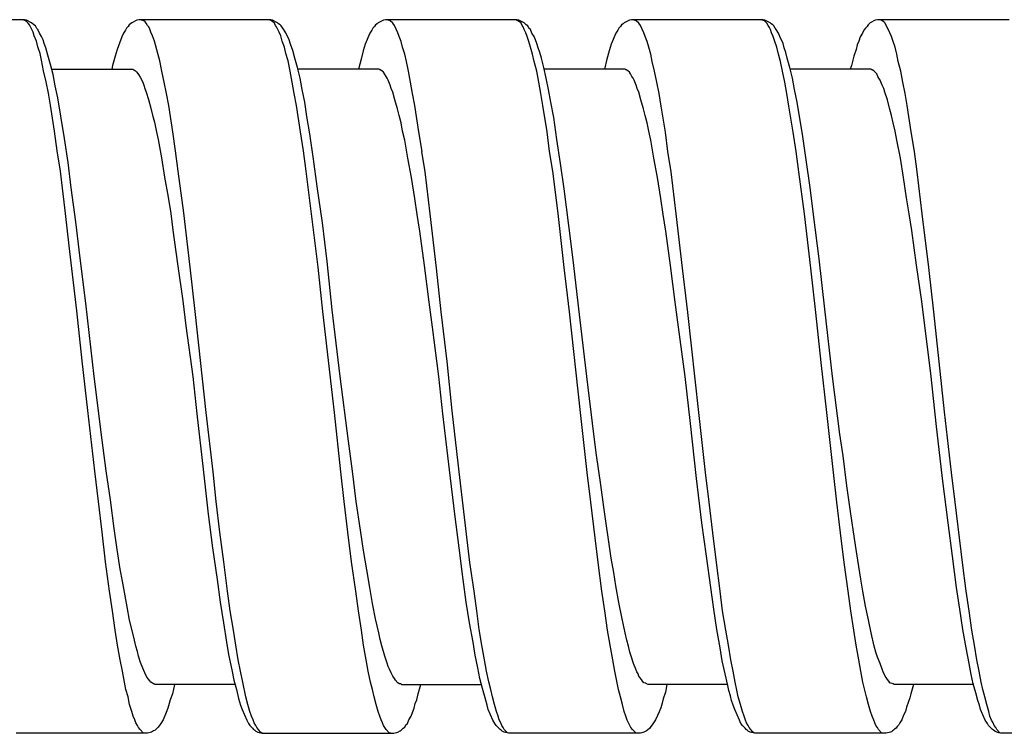
# Model space of a CAD drawing. Units: millimetres. Extents: x -424 to 509, y -164 to 938.
# Drawn here: x -59 to -39, y -40 to -26 of the extents above; entities that cross this region are included whole.
import ezdxf

# ---------------------------------------------------------------- set-up
doc = ezdxf.new("R2010")
doc.units = ezdxf.units.MM
doc.header["$LTSCALE"] = 6.666667

# ---------------------------------------------------------------- blocks, each defined once
blk = doc.blocks.new('1984.CT64.ACT.MT_P')
for p, q in [((-59.187, -25.568), (-61.864, -25.568)), ((-59.197, -25.579), (-59.218, -25.568)), ((-59.166, -25.589), (-59.197, -25.579)), ((-59.144, -25.579), (-59.187, -25.568)), ((-59.134, -25.611), (-59.166, -25.589)), ((-59.039, -25.632), (-59.144, -25.579)), ((-56.901, -25.579), (-57.006, -25.632)), ((-56.858, -25.568), (-56.901, -25.579)), ((-54.18, -25.568), (-56.858, -25.568)), ((-56.763, -25.589), (-56.826, -25.568)), ((-56.731, -25.611), (-56.763, -25.589)), ((-54.191, -25.579), (-54.223, -25.568)), ((-54.17, -25.589), (-54.191, -25.579)), ((-54.149, -25.579), (-54.18, -25.568)), ((-54.138, -25.611), (-54.17, -25.589)), ((-54.043, -25.632), (-54.149, -25.579)), ((-51.894, -25.579), (-52, -25.632)), ((-51.852, -25.568), (-51.894, -25.579)), ((-49.184, -25.568), (-51.852, -25.568)), ((-51.757, -25.589), (-51.82, -25.568)), ((-51.704, -25.642), (-51.757, -25.589)), ((-49.194, -25.579), (-49.215, -25.568)), ((-49.162, -25.589), (-49.194, -25.579)), ((-49.141, -25.579), (-49.184, -25.568)), ((-49.131, -25.611), (-49.162, -25.589)), ((-49.035, -25.632), (-49.141, -25.579)), ((-46.897, -25.579), (-47.003, -25.632)), ((-46.855, -25.568), (-46.897, -25.579)), ((-44.177, -25.568), (-46.855, -25.568)), ((-46.76, -25.589), (-46.823, -25.568)), ((-46.707, -25.642), (-46.76, -25.589)), ((-44.156, -25.589), (-44.22, -25.568)), ((-44.146, -25.579), (-44.177, -25.568)), ((-44.103, -25.642), (-44.156, -25.589)), ((-44.04, -25.632), (-44.146, -25.579)), ((-41.902, -25.579), (-42.008, -25.632)), ((-41.859, -25.568), (-41.902, -25.579)), ((-39.182, -25.568), (-41.859, -25.568)), ((-41.785, -25.579), (-41.817, -25.568)), ((-41.764, -25.589), (-41.785, -25.579)), ((-41.732, -25.611), (-41.764, -25.589)), ((-59.113, -25.642), (-59.134, -25.611)), ((-59.081, -25.674), (-59.113, -25.642)), ((-59.007, -25.822), (-59.081, -25.674)), ((-58.996, -25.674), (-59.039, -25.632)), ((-58.964, -25.695), (-58.996, -25.674)), ((-58.933, -25.748), (-58.964, -25.695)), ((-58.912, -25.769), (-58.933, -25.748)), ((-58.88, -25.843), (-58.912, -25.769)), ((-57.133, -25.78), (-57.176, -25.843)), ((-57.112, -25.738), (-57.133, -25.78)), ((-57.08, -25.706), (-57.112, -25.738)), ((-57.059, -25.674), (-57.08, -25.706)), ((-57.028, -25.653), (-57.059, -25.674)), ((-57.006, -25.632), (-57.028, -25.653)), ((-56.71, -25.642), (-56.731, -25.611)), ((-56.689, -25.685), (-56.71, -25.642)), ((-56.657, -25.716), (-56.689, -25.685)), ((-56.636, -25.759), (-56.657, -25.716)), ((-56.615, -25.822), (-56.636, -25.759)), ((-54.106, -25.642), (-54.138, -25.611)), ((-54.085, -25.685), (-54.106, -25.642)), ((-54.064, -25.716), (-54.085, -25.685)), ((-54.011, -25.822), (-54.064, -25.716)), ((-54.022, -25.653), (-54.043, -25.632)), ((-53.99, -25.674), (-54.022, -25.653)), ((-53.969, -25.695), (-53.99, -25.674)), ((-53.937, -25.738), (-53.969, -25.695)), ((-53.873, -25.833), (-53.937, -25.738)), ((-52.127, -25.78), (-52.169, -25.843)), ((-52.106, -25.738), (-52.127, -25.78)), ((-52.074, -25.706), (-52.106, -25.738)), ((-52.053, -25.674), (-52.074, -25.706)), ((-52.021, -25.653), (-52.053, -25.674)), ((-52, -25.632), (-52.021, -25.653)), ((-51.672, -25.685), (-51.704, -25.642)), ((-51.598, -25.833), (-51.672, -25.685)), ((-49.099, -25.642), (-49.131, -25.611)), ((-49.078, -25.685), (-49.099, -25.642)), ((-49.057, -25.716), (-49.078, -25.685)), ((-49.035, -25.769), (-49.057, -25.716)), ((-48.993, -25.674), (-49.035, -25.632)), ((-49.004, -25.833), (-49.035, -25.769)), ((-48.961, -25.695), (-48.993, -25.674)), ((-48.94, -25.738), (-48.961, -25.695)), ((-48.908, -25.769), (-48.94, -25.738)), ((-48.877, -25.843), (-48.908, -25.769)), ((-47.13, -25.78), (-47.173, -25.843)), ((-47.109, -25.738), (-47.13, -25.78)), ((-47.077, -25.706), (-47.109, -25.738)), ((-47.056, -25.674), (-47.077, -25.706)), ((-47.024, -25.653), (-47.056, -25.674)), ((-47.003, -25.632), (-47.024, -25.653)), ((-46.675, -25.685), (-46.707, -25.642)), ((-46.601, -25.833), (-46.675, -25.685)), ((-44.082, -25.685), (-44.103, -25.642)), ((-44.05, -25.727), (-44.082, -25.685)), ((-44.029, -25.769), (-44.05, -25.727)), ((-44.019, -25.653), (-44.04, -25.632)), ((-44.008, -25.833), (-44.029, -25.769)), ((-43.987, -25.674), (-44.019, -25.653)), ((-43.966, -25.695), (-43.987, -25.674)), ((-43.934, -25.738), (-43.966, -25.695)), ((-43.913, -25.769), (-43.934, -25.738)), ((-43.87, -25.843), (-43.913, -25.769)), ((-42.135, -25.78), (-42.166, -25.843)), ((-42.103, -25.738), (-42.135, -25.78)), ((-42.071, -25.706), (-42.103, -25.738)), ((-42.05, -25.674), (-42.071, -25.706)), ((-42.008, -25.632), (-42.05, -25.674)), ((-41.701, -25.642), (-41.732, -25.611)), ((-41.605, -25.833), (-41.701, -25.642)), ((-58.986, -25.896), (-59.007, -25.822)), ((-58.943, -26.002), (-58.986, -25.896)), ((-58.837, -25.907), (-58.88, -25.843)), ((-58.806, -25.981), (-58.837, -25.907)), ((-58.785, -26.055), (-58.806, -25.981)), ((-57.207, -25.918), (-57.303, -26.172)), ((-57.176, -25.843), (-57.207, -25.918)), ((-56.583, -25.896), (-56.615, -25.822)), ((-56.541, -26.002), (-56.583, -25.896)), ((-53.979, -25.896), (-54.011, -25.822)), ((-53.948, -26.002), (-53.979, -25.896)), ((-53.81, -25.981), (-53.873, -25.833)), ((-53.778, -26.066), (-53.81, -25.981)), ((-52.169, -25.843), (-52.265, -26.066)), ((-51.577, -25.907), (-51.598, -25.833)), ((-51.534, -26.013), (-51.577, -25.907)), ((-48.972, -25.907), (-49.004, -25.833)), ((-48.94, -26.013), (-48.972, -25.907)), ((-48.834, -25.907), (-48.877, -25.843)), ((-48.803, -25.981), (-48.834, -25.907)), ((-48.781, -26.055), (-48.803, -25.981)), ((-47.173, -25.843), (-47.268, -26.066)), ((-46.58, -25.907), (-46.601, -25.833)), ((-46.538, -26.013), (-46.58, -25.907)), ((-43.976, -25.907), (-44.008, -25.833)), ((-43.945, -26.013), (-43.976, -25.907)), ((-43.839, -25.907), (-43.87, -25.843)), ((-43.775, -26.055), (-43.839, -25.907)), ((-42.209, -25.918), (-42.24, -26.002)), ((-42.166, -25.843), (-42.209, -25.918)), ((-41.574, -25.907), (-41.605, -25.833)), ((-41.542, -26.013), (-41.574, -25.907)), ((-58.912, -26.119), (-58.943, -26.002)), ((-58.869, -26.256), (-58.912, -26.119)), ((-58.753, -26.14), (-58.785, -26.055)), ((-58.71, -26.288), (-58.753, -26.14)), ((-57.303, -26.172), (-57.345, -26.309)), ((-56.477, -26.256), (-56.541, -26.002)), ((-53.905, -26.129), (-53.948, -26.002)), ((-53.873, -26.256), (-53.905, -26.129)), ((-53.736, -26.193), (-53.778, -26.066)), ((-53.694, -26.351), (-53.736, -26.193)), ((-52.265, -26.066), (-52.307, -26.203)), ((-51.503, -26.129), (-51.534, -26.013)), ((-51.46, -26.267), (-51.503, -26.129)), ((-48.908, -26.129), (-48.94, -26.013)), ((-48.866, -26.267), (-48.908, -26.129)), ((-48.75, -26.14), (-48.781, -26.055)), ((-48.718, -26.235), (-48.75, -26.14)), ((-47.268, -26.066), (-47.31, -26.203)), ((-46.506, -26.129), (-46.538, -26.013)), ((-46.464, -26.267), (-46.506, -26.129)), ((-43.902, -26.129), (-43.945, -26.013)), ((-43.87, -26.267), (-43.902, -26.129)), ((-43.754, -26.14), (-43.775, -26.055)), ((-43.722, -26.235), (-43.754, -26.14)), ((-42.293, -26.172), (-42.336, -26.309)), ((-42.272, -26.076), (-42.293, -26.172)), ((-42.24, -26.002), (-42.272, -26.076)), ((-41.5, -26.129), (-41.542, -26.013)), ((-41.468, -26.267), (-41.5, -26.129)), ((-58.837, -26.394), (-58.869, -26.256)), ((-58.795, -26.606), (-58.837, -26.394)), ((-58.657, -26.479), (-58.71, -26.288)), ((-57.345, -26.309), (-57.398, -26.5)), ((-56.435, -26.404), (-56.477, -26.256)), ((-53.831, -26.404), (-53.873, -26.256)), ((-53.641, -26.542), (-53.694, -26.351)), ((-52.349, -26.373), (-52.402, -26.574)), ((-52.307, -26.203), (-52.349, -26.373)), ((-51.428, -26.415), (-51.46, -26.267)), ((-48.834, -26.415), (-48.866, -26.267)), ((-48.686, -26.351), (-48.718, -26.235)), ((-48.633, -26.542), (-48.686, -26.351)), ((-47.353, -26.373), (-47.406, -26.574)), ((-47.31, -26.203), (-47.353, -26.373)), ((-46.432, -26.415), (-46.464, -26.267)), ((-43.828, -26.415), (-43.87, -26.267)), ((-43.69, -26.351), (-43.722, -26.235)), ((-43.638, -26.542), (-43.69, -26.351)), ((-42.336, -26.309), (-42.389, -26.5)), ((-41.436, -26.415), (-41.468, -26.267)), ((-58.605, -26.68), (-58.657, -26.479)), ((-58.636, -26.574), (-56.985, -26.574)), ((-57.398, -26.5), (-57.409, -26.574)), ((-56.985, -26.574), (-56.964, -26.584)), ((-56.964, -26.584), (-56.953, -26.595)), ((-56.953, -26.595), (-56.932, -26.606)), ((-56.393, -26.616), (-56.435, -26.404)), ((-53.789, -26.616), (-53.831, -26.404)), ((-53.588, -26.754), (-53.641, -26.542)), ((-51.99, -26.574), (-53.63, -26.574)), ((-51.968, -26.584), (-51.99, -26.574)), ((-51.958, -26.584), (-51.968, -26.584)), ((-51.926, -26.606), (-51.958, -26.584)), ((-51.385, -26.616), (-51.427, -26.415)), ((-48.781, -26.616), (-48.834, -26.415)), ((-48.591, -26.754), (-48.633, -26.542)), ((-46.993, -26.574), (-48.633, -26.574)), ((-46.972, -26.584), (-46.993, -26.574)), ((-46.961, -26.584), (-46.972, -26.584)), ((-46.929, -26.606), (-46.961, -26.584)), ((-46.389, -26.616), (-46.432, -26.415)), ((-43.786, -26.616), (-43.828, -26.415)), ((-43.585, -26.754), (-43.638, -26.542)), ((-41.986, -26.574), (-43.627, -26.574)), ((-42.389, -26.5), (-42.41, -26.574)), ((-41.976, -26.584), (-41.986, -26.574)), ((-41.965, -26.584), (-41.976, -26.584)), ((-41.934, -26.606), (-41.965, -26.584)), ((-41.383, -26.616), (-41.436, -26.415)), ((-58.742, -26.828), (-58.795, -26.606)), ((-58.562, -26.912), (-58.605, -26.68)), ((-56.932, -26.606), (-56.901, -26.637)), ((-56.901, -26.637), (-56.869, -26.68)), ((-56.869, -26.68), (-56.837, -26.733)), ((-56.837, -26.733), (-56.784, -26.838)), ((-56.35, -26.838), (-56.393, -26.616)), ((-53.746, -26.838), (-53.789, -26.616)), ((-53.545, -26.987), (-53.588, -26.754)), ((-51.894, -26.637), (-51.926, -26.606)), ((-51.873, -26.669), (-51.894, -26.637)), ((-51.841, -26.722), (-51.873, -26.669)), ((-51.82, -26.754), (-51.841, -26.722)), ((-51.799, -26.796), (-51.82, -26.754)), ((-51.757, -26.902), (-51.799, -26.796)), ((-51.343, -26.838), (-51.385, -26.616)), ((-48.739, -26.838), (-48.781, -26.616)), ((-48.538, -26.987), (-48.591, -26.754)), ((-46.897, -26.637), (-46.929, -26.606)), ((-46.876, -26.669), (-46.897, -26.637)), ((-46.845, -26.722), (-46.876, -26.669)), ((-46.823, -26.754), (-46.845, -26.722)), ((-46.802, -26.796), (-46.823, -26.754)), ((-46.76, -26.902), (-46.802, -26.796)), ((-46.337, -26.838), (-46.389, -26.616)), ((-43.743, -26.838), (-43.786, -26.616)), ((-43.542, -26.987), (-43.585, -26.754)), ((-41.87, -26.669), (-41.934, -26.606)), ((-41.849, -26.722), (-41.87, -26.669)), ((-41.828, -26.754), (-41.849, -26.722)), ((-41.807, -26.796), (-41.828, -26.754)), ((-41.764, -26.902), (-41.807, -26.796)), ((-41.341, -26.838), (-41.383, -26.616)), ((-58.7, -27.061), (-58.742, -26.828)), ((-58.509, -27.156), (-58.562, -26.912)), ((-56.784, -26.838), (-56.763, -26.902)), ((-56.763, -26.902), (-56.742, -26.965)), ((-56.742, -26.965), (-56.71, -27.039)), ((-56.297, -27.071), (-56.35, -26.838)), ((-53.704, -27.071), (-53.746, -26.838)), ((-53.492, -27.241), (-53.545, -26.987)), ((-51.736, -26.965), (-51.757, -26.902)), ((-51.704, -27.039), (-51.736, -26.965)), ((-51.3, -27.071), (-51.343, -26.838)), ((-48.697, -27.071), (-48.739, -26.838)), ((-48.496, -27.241), (-48.538, -26.987)), ((-46.739, -26.965), (-46.76, -26.902)), ((-46.707, -27.039), (-46.739, -26.965)), ((-46.294, -27.071), (-46.337, -26.838)), ((-43.701, -27.071), (-43.743, -26.838)), ((-43.489, -27.241), (-43.542, -26.987)), ((-41.732, -26.965), (-41.764, -26.902)), ((-41.711, -27.039), (-41.732, -26.965)), ((-41.298, -27.071), (-41.341, -26.838)), ((-58.657, -27.304), (-58.7, -27.061)), ((-58.446, -27.526), (-58.509, -27.156)), ((-56.71, -27.039), (-56.668, -27.188)), ((-56.668, -27.188), (-56.615, -27.368)), ((-56.255, -27.315), (-56.297, -27.071)), ((-53.662, -27.315), (-53.704, -27.071)), ((-51.661, -27.198), (-51.704, -27.039)), ((-51.608, -27.378), (-51.661, -27.198)), ((-51.258, -27.315), (-51.3, -27.071)), ((-48.654, -27.315), (-48.697, -27.071)), ((-46.665, -27.198), (-46.707, -27.039)), ((-46.612, -27.378), (-46.665, -27.198)), ((-46.252, -27.325), (-46.294, -27.071)), ((-43.659, -27.325), (-43.701, -27.071)), ((-41.658, -27.198), (-41.711, -27.039)), ((-41.616, -27.368), (-41.658, -27.198)), ((-41.256, -27.315), (-41.298, -27.071)), ((-58.573, -27.833), (-58.657, -27.304)), ((-56.615, -27.368), (-56.583, -27.505)), ((-56.17, -27.844), (-56.255, -27.315)), ((-53.577, -27.844), (-53.662, -27.315)), ((-53.45, -27.537), (-53.492, -27.241)), ((-51.577, -27.516), (-51.608, -27.378)), ((-51.173, -27.844), (-51.258, -27.315)), ((-48.57, -27.844), (-48.654, -27.315)), ((-48.432, -27.558), (-48.496, -27.241)), ((-46.58, -27.516), (-46.612, -27.378)), ((-46.167, -27.854), (-46.252, -27.325)), ((-43.574, -27.854), (-43.659, -27.325)), ((-43.436, -27.579), (-43.489, -27.241)), ((-41.574, -27.516), (-41.616, -27.368)), ((-41.171, -27.844), (-41.256, -27.315)), ((-58.372, -27.981), (-58.446, -27.526)), ((-56.583, -27.505), (-56.541, -27.653)), ((-53.387, -27.886), (-53.45, -27.537)), ((-51.534, -27.664), (-51.577, -27.516)), ((-48.369, -28.003), (-48.432, -27.558)), ((-46.538, -27.664), (-46.58, -27.516)), ((-43.384, -27.897), (-43.436, -27.579)), ((-41.542, -27.664), (-41.574, -27.516)), ((-56.541, -27.653), (-56.509, -27.823)), ((-51.503, -27.833), (-51.534, -27.664)), ((-46.506, -27.833), (-46.538, -27.664)), ((-41.5, -27.833), (-41.542, -27.664)), ((-58.52, -28.235), (-58.573, -27.833)), ((-58.298, -28.468), (-58.372, -27.981)), ((-56.509, -27.823), (-56.467, -28.003)), ((-56.117, -28.235), (-56.17, -27.844)), ((-53.514, -28.235), (-53.577, -27.844)), ((-53.313, -28.405), (-53.387, -27.886)), ((-51.46, -28.013), (-51.503, -27.833)), ((-51.11, -28.246), (-51.173, -27.844)), ((-48.517, -28.246), (-48.57, -27.844)), ((-46.464, -28.013), (-46.506, -27.833)), ((-46.114, -28.246), (-46.167, -27.854)), ((-43.511, -28.246), (-43.574, -27.854)), ((-43.309, -28.415), (-43.384, -27.897)), ((-41.468, -28.013), (-41.5, -27.833)), ((-41.108, -28.246), (-41.171, -27.844)), ((-56.467, -28.003), (-56.403, -28.373)), ((-51.397, -28.384), (-51.46, -28.013)), ((-48.295, -28.489), (-48.369, -28.003)), ((-46.4, -28.384), (-46.464, -28.013)), ((-41.394, -28.384), (-41.468, -28.013)), ((-58.456, -28.648), (-58.52, -28.235)), ((-56.403, -28.373), (-56.34, -28.765)), ((-56.064, -28.648), (-56.117, -28.235)), ((-53.461, -28.648), (-53.514, -28.235)), ((-51.323, -28.775), (-51.397, -28.384)), ((-51.048, -28.659), (-51.111, -28.246)), ((-48.453, -28.648), (-48.517, -28.246)), ((-46.326, -28.775), (-46.4, -28.384)), ((-46.051, -28.659), (-46.114, -28.246)), ((-43.458, -28.659), (-43.511, -28.246)), ((-41.33, -28.775), (-41.394, -28.384)), ((-41.055, -28.659), (-41.108, -28.246)), ((-58.234, -28.987), (-58.298, -28.468)), ((-53.238, -28.955), (-53.313, -28.405)), ((-48.22, -29.008), (-48.295, -28.489)), ((-43.225, -28.976), (-43.309, -28.415)), ((-58.351, -29.506), (-58.456, -28.648)), ((-56.34, -28.765), (-56.265, -29.177)), ((-55.948, -29.495), (-56.064, -28.648)), ((-53.217, -30.596), (-53.461, -28.648)), ((-51.259, -29.199), (-51.323, -28.775)), ((-50.942, -29.516), (-51.048, -28.659)), ((-48.347, -29.506), (-48.453, -28.648)), ((-46.262, -29.199), (-46.326, -28.775)), ((-45.945, -29.516), (-46.051, -28.659)), ((-43.341, -29.516), (-43.458, -28.659)), ((-41.267, -29.188), (-41.33, -28.775)), ((-40.949, -29.516), (-41.055, -28.659)), ((-58.139, -29.675), (-58.234, -28.987)), ((-53.133, -29.696), (-53.238, -28.955)), ((-43.151, -29.58), (-43.225, -28.976)), ((-56.265, -29.177), (-56.213, -29.506)), ((-51.206, -29.527), (-51.259, -29.199)), ((-48.125, -29.749), (-48.22, -29.008)), ((-46.21, -29.527), (-46.262, -29.199)), ((-41.214, -29.516), (-41.267, -29.188)), ((-58.276, -30.162), (-58.351, -29.506)), ((-56.213, -29.506), (-56.17, -29.844)), ((-55.821, -30.596), (-55.948, -29.495)), ((-51.153, -29.865), (-51.206, -29.527)), ((-50.814, -30.617), (-50.942, -29.516)), ((-48.22, -30.606), (-48.347, -29.506)), ((-46.157, -29.865), (-46.21, -29.527)), ((-45.818, -30.617), (-45.945, -29.516)), ((-43.214, -30.617), (-43.341, -29.516)), ((-43.045, -30.426), (-43.151, -29.58)), ((-41.161, -29.855), (-41.214, -29.516)), ((-40.812, -30.606), (-40.949, -29.516)), ((-58.054, -30.416), (-58.139, -29.675)), ((-53.037, -30.479), (-53.133, -29.696)), ((-48.041, -30.448), (-48.125, -29.749)), ((-56.17, -29.844), (-56.075, -30.532)), ((-51.058, -30.564), (-51.153, -29.865)), ((-46.061, -30.564), (-46.157, -29.865)), ((-41.066, -30.553), (-41.161, -29.855)), ((-58.118, -31.485), (-58.276, -30.162)), ((-57.938, -31.326), (-58.054, -30.416)), ((-56.075, -30.532), (-55.969, -31.284)), ((-55.715, -31.495), (-55.821, -30.596)), ((-53.122, -31.495), (-53.217, -30.596)), ((-52.932, -31.464), (-53.037, -30.479)), ((-50.963, -31.305), (-51.058, -30.564)), ((-47.924, -31.442), (-48.041, -30.448)), ((-45.966, -31.305), (-46.061, -30.564)), ((-42.928, -31.453), (-43.045, -30.426)), ((-40.96, -31.294), (-41.066, -30.553)), ((-50.718, -31.506), (-50.814, -30.617)), ((-48.115, -31.506), (-48.22, -30.606)), ((-45.712, -31.517), (-45.818, -30.617)), ((-43.108, -31.517), (-43.214, -30.617)), ((-40.716, -31.506), (-40.812, -30.606)), ((-57.768, -32.818), (-57.938, -31.326)), ((-55.969, -31.284), (-55.906, -31.792)), ((-50.899, -31.813), (-50.963, -31.305)), ((-45.903, -31.813), (-45.966, -31.305)), ((-40.769, -32.818), (-40.96, -31.294)), ((-58.012, -32.501), (-58.118, -31.485)), ((-55.493, -33.549), (-55.715, -31.495)), ((-52.889, -33.549), (-53.122, -31.495)), ((-52.773, -32.818), (-52.932, -31.464)), ((-50.602, -32.511), (-50.718, -31.506)), ((-47.892, -33.549), (-48.115, -31.506)), ((-47.765, -32.818), (-47.924, -31.442)), ((-45.49, -33.549), (-45.712, -31.517)), ((-43.003, -32.533), (-43.108, -31.517)), ((-42.77, -32.818), (-42.928, -31.453)), ((-40.494, -33.538), (-40.716, -31.506)), ((-55.906, -31.792), (-55.768, -32.818)), ((-50.771, -32.818), (-50.899, -31.813)), ((-45.765, -32.818), (-45.903, -31.813)), ((-57.895, -33.506), (-58.012, -32.501)), ((-50.496, -33.517), (-50.602, -32.511)), ((-42.886, -33.549), (-43.003, -32.533)), ((-57.61, -34.11), (-57.768, -32.818)), ((-55.768, -32.818), (-55.683, -33.58)), ((-52.603, -34.131), (-52.773, -32.818)), ((-50.687, -33.58), (-50.771, -32.818)), ((-47.617, -33.993), (-47.765, -32.818)), ((-45.659, -33.771), (-45.765, -32.818)), ((-42.621, -33.993), (-42.77, -32.818)), ((-40.663, -33.771), (-40.769, -32.818)), ((-57.758, -34.745), (-57.895, -33.506)), ((-55.683, -33.58), (-55.556, -34.702)), ((-55.355, -34.755), (-55.493, -33.549)), ((-52.762, -34.755), (-52.889, -33.549)), ((-50.549, -34.713), (-50.687, -33.58)), ((-50.358, -34.755), (-50.496, -33.517)), ((-47.755, -34.766), (-47.892, -33.549)), ((-45.352, -34.766), (-45.49, -33.549)), ((-42.749, -34.766), (-42.886, -33.549)), ((-40.357, -34.766), (-40.494, -33.538)), ((-45.532, -34.893), (-45.659, -33.771)), ((-40.536, -34.893), (-40.663, -33.771)), ((-47.564, -34.417), (-47.617, -33.993)), ((-42.558, -34.427), (-42.621, -33.993)), ((-57.525, -34.734), (-57.61, -34.11)), ((-52.519, -34.745), (-52.603, -34.131)), ((-47.48, -35.02), (-47.564, -34.417)), ((-42.484, -35.041), (-42.558, -34.427)), ((-57.684, -35.359), (-57.758, -34.745)), ((-57.44, -35.327), (-57.525, -34.734)), ((-55.556, -34.702), (-55.451, -35.613)), ((-55.292, -35.359), (-55.355, -34.755)), ((-52.688, -35.359), (-52.762, -34.755)), ((-52.445, -35.359), (-52.519, -34.745)), ((-50.443, -35.613), (-50.549, -34.713)), ((-50.136, -36.597), (-50.358, -34.755)), ((-47.681, -35.369), (-47.755, -34.766)), ((-45.278, -35.369), (-45.352, -34.766)), ((-42.685, -35.369), (-42.749, -34.766)), ((-40.282, -35.369), (-40.357, -34.766)), ((-45.426, -35.792), (-45.532, -34.893)), ((-40.42, -35.792), (-40.536, -34.893)), ((-47.416, -35.475), (-47.48, -35.02)), ((-42.41, -35.517), (-42.484, -35.041)), ((-57.61, -35.983), (-57.684, -35.359)), ((-57.366, -35.909), (-57.44, -35.327)), ((-55.218, -35.983), (-55.292, -35.359)), ((-52.614, -35.983), (-52.688, -35.359)), ((-52.36, -35.941), (-52.445, -35.359)), ((-47.533, -36.597), (-47.681, -35.369)), ((-45.204, -35.994), (-45.278, -35.369)), ((-42.611, -35.994), (-42.685, -35.369)), ((-40.134, -36.597), (-40.282, -35.369)), ((-47.268, -36.512), (-47.416, -35.475)), ((-42.346, -35.972), (-42.41, -35.517)), ((-55.451, -35.613), (-55.366, -36.301)), ((-50.358, -36.301), (-50.443, -35.613)), ((-45.331, -36.47), (-45.426, -35.792)), ((-40.335, -36.47), (-40.42, -35.792)), ((-57.536, -36.586), (-57.61, -35.983)), ((-57.303, -36.332), (-57.366, -35.909)), ((-55.133, -36.586), (-55.218, -35.983)), ((-52.54, -36.586), (-52.614, -35.983)), ((-52.296, -36.353), (-52.36, -35.941)), ((-45.13, -36.597), (-45.204, -35.994)), ((-42.537, -36.597), (-42.611, -35.994)), ((-42.293, -36.332), (-42.346, -35.972)), ((-57.239, -36.734), (-57.303, -36.332)), ((-55.366, -36.301), (-55.271, -36.946)), ((-52.233, -36.745), (-52.296, -36.353)), ((-50.274, -36.946), (-50.358, -36.301)), ((-42.24, -36.682), (-42.293, -36.332)), ((-57.461, -37.179), (-57.536, -36.586)), ((-55.059, -37.179), (-55.133, -36.586)), ((-52.455, -37.179), (-52.54, -36.586)), ((-50.052, -37.179), (-50.136, -36.597)), ((-47.458, -37.179), (-47.533, -36.597)), ((-47.215, -36.798), (-47.268, -36.512)), ((-45.246, -37.105), (-45.331, -36.47)), ((-45.056, -37.179), (-45.13, -36.597)), ((-42.452, -37.179), (-42.537, -36.597)), ((-40.251, -37.105), (-40.335, -36.47)), ((-40.06, -37.179), (-40.134, -36.597)), ((-57.197, -36.978), (-57.239, -36.734)), ((-52.169, -37.105), (-52.233, -36.745)), ((-47.173, -37.073), (-47.215, -36.798)), ((-42.198, -36.936), (-42.24, -36.682)), ((-57.155, -37.2), (-57.197, -36.978)), ((-55.271, -36.946), (-55.207, -37.401)), ((-50.21, -37.401), (-50.274, -36.946)), ((-42.156, -37.179), (-42.198, -36.936)), ((-57.398, -37.581), (-57.461, -37.179)), ((-55.006, -37.581), (-55.059, -37.179)), ((-52.402, -37.581), (-52.455, -37.179)), ((-52.117, -37.433), (-52.169, -37.105)), ((-49.999, -37.581), (-50.052, -37.179)), ((-47.395, -37.581), (-47.458, -37.179)), ((-47.109, -37.412), (-47.173, -37.073)), ((-45.183, -37.549), (-45.246, -37.105)), ((-45.003, -37.581), (-45.056, -37.179)), ((-42.399, -37.581), (-42.452, -37.179)), ((-42.103, -37.486), (-42.156, -37.179)), ((-40.187, -37.549), (-40.251, -37.105)), ((-39.997, -37.581), (-40.06, -37.179)), ((-57.102, -37.497), (-57.155, -37.2)), ((-57.345, -37.973), (-57.398, -37.581)), ((-57.049, -37.772), (-57.102, -37.497)), ((-55.207, -37.401), (-55.144, -37.825)), ((-54.942, -37.973), (-55.006, -37.581)), ((-52.339, -37.973), (-52.402, -37.581)), ((-52.053, -37.74), (-52.117, -37.433)), ((-50.147, -37.825), (-50.21, -37.401)), ((-49.946, -37.962), (-49.999, -37.581)), ((-47.342, -37.973), (-47.395, -37.581)), ((-47.046, -37.74), (-47.109, -37.412)), ((-45.119, -37.962), (-45.183, -37.549)), ((-44.939, -37.973), (-45.003, -37.581)), ((-42.336, -37.973), (-42.399, -37.581)), ((-42.039, -37.761), (-42.103, -37.486)), ((-40.124, -37.962), (-40.187, -37.549)), ((-39.944, -37.973), (-39.997, -37.581)), ((-56.985, -38.036), (-57.049, -37.772)), ((-51.99, -38.026), (-52.053, -37.74)), ((-46.982, -38.026), (-47.046, -37.74)), ((-41.986, -38.026), (-42.039, -37.761)), ((-57.292, -38.28), (-57.345, -37.973)), ((-55.144, -37.825), (-55.08, -38.216)), ((-54.89, -38.28), (-54.942, -37.973)), ((-52.296, -38.28), (-52.339, -37.973)), ((-50.073, -38.216), (-50.147, -37.825)), ((-49.893, -38.28), (-49.946, -37.962)), ((-47.289, -38.28), (-47.342, -37.973)), ((-45.056, -38.333), (-45.119, -37.962)), ((-44.886, -38.28), (-44.939, -37.973)), ((-42.293, -38.28), (-42.336, -37.973)), ((-40.06, -38.333), (-40.124, -37.962)), ((-39.891, -38.28), (-39.944, -37.973)), ((-56.953, -38.174), (-56.985, -38.036)), ((-56.922, -38.301), (-56.953, -38.174)), ((-51.958, -38.163), (-51.99, -38.026)), ((-51.926, -38.29), (-51.958, -38.163)), ((-46.95, -38.174), (-46.982, -38.026)), ((-46.919, -38.301), (-46.95, -38.174)), ((-41.923, -38.301), (-41.986, -38.026)), ((-57.239, -38.576), (-57.292, -38.28)), ((-56.89, -38.407), (-56.922, -38.301)), ((-55.08, -38.216), (-55.038, -38.47)), ((-54.847, -38.576), (-54.89, -38.28)), ((-52.244, -38.576), (-52.296, -38.28)), ((-51.863, -38.502), (-51.926, -38.29)), ((-50.03, -38.481), (-50.073, -38.216)), ((-49.84, -38.576), (-49.893, -38.28)), ((-47.236, -38.576), (-47.289, -38.28)), ((-46.887, -38.417), (-46.919, -38.301)), ((-45.013, -38.597), (-45.056, -38.333)), ((-44.834, -38.576), (-44.886, -38.28)), ((-42.24, -38.576), (-42.293, -38.28)), ((-41.891, -38.417), (-41.923, -38.301)), ((-39.997, -38.65), (-40.06, -38.333)), ((-39.838, -38.576), (-39.891, -38.28)), ((-57.197, -38.809), (-57.239, -38.576)), ((-56.869, -38.502), (-56.89, -38.407)), ((-56.826, -38.629), (-56.869, -38.502)), ((-55.038, -38.47), (-54.974, -38.777)), ((-54.794, -38.809), (-54.847, -38.576)), ((-52.201, -38.809), (-52.244, -38.576)), ((-51.82, -38.64), (-51.863, -38.502)), ((-49.977, -38.735), (-50.03, -38.481)), ((-49.798, -38.809), (-49.84, -38.576)), ((-47.194, -38.809), (-47.236, -38.576)), ((-46.855, -38.523), (-46.887, -38.417)), ((-46.813, -38.65), (-46.855, -38.523)), ((-44.95, -38.862), (-45.013, -38.597)), ((-44.791, -38.809), (-44.834, -38.576)), ((-42.198, -38.809), (-42.24, -38.576)), ((-41.859, -38.523), (-41.891, -38.417)), ((-41.807, -38.65), (-41.859, -38.523)), ((-39.796, -38.809), (-39.838, -38.576)), ((-56.784, -38.745), (-56.826, -38.629)), ((-56.742, -38.841), (-56.784, -38.745)), ((-54.974, -38.777), (-54.932, -38.989)), ((-51.799, -38.714), (-51.82, -38.64)), ((-51.767, -38.767), (-51.799, -38.714)), ((-51.736, -38.841), (-51.767, -38.767)), ((-49.935, -38.957), (-49.977, -38.735)), ((-46.77, -38.767), (-46.813, -38.65)), ((-46.749, -38.82), (-46.77, -38.767)), ((-41.764, -38.767), (-41.807, -38.65)), ((-41.743, -38.82), (-41.764, -38.767)), ((-39.954, -38.872), (-39.997, -38.65)), ((-57.123, -39.179), (-57.197, -38.809)), ((-56.699, -38.925), (-56.742, -38.841)), ((-56.668, -38.968), (-56.699, -38.925)), ((-56.636, -38.999), (-56.668, -38.968)), ((-56.615, -39.031), (-56.636, -38.999)), ((-54.932, -38.989), (-54.879, -39.179)), ((-54.752, -39.031), (-54.794, -38.809)), ((-52.159, -39.031), (-52.201, -38.809)), ((-51.704, -38.904), (-51.736, -38.841)), ((-51.672, -38.957), (-51.704, -38.904)), ((-51.651, -38.989), (-51.672, -38.957)), ((-51.63, -39.01), (-51.651, -38.989)), ((-49.882, -39.158), (-49.935, -38.957)), ((-49.755, -39.021), (-49.798, -38.809)), ((-47.12, -39.179), (-47.194, -38.809)), ((-46.718, -38.862), (-46.749, -38.82)), ((-46.707, -38.904), (-46.718, -38.862)), ((-46.686, -38.936), (-46.707, -38.904)), ((-46.654, -38.978), (-46.686, -38.936)), ((-46.633, -39.01), (-46.654, -38.978)), ((-44.897, -39.095), (-44.95, -38.862)), ((-44.749, -39.031), (-44.791, -38.809)), ((-42.156, -39.031), (-42.198, -38.809)), ((-41.701, -38.904), (-41.743, -38.82)), ((-41.68, -38.936), (-41.701, -38.904)), ((-41.658, -38.978), (-41.68, -38.936)), ((-41.627, -39.01), (-41.658, -38.978)), ((-39.912, -39.063), (-39.954, -38.872)), ((-39.753, -39.031), (-39.796, -38.809)), ((-57.08, -39.328), (-57.123, -39.179)), ((-56.583, -39.052), (-56.615, -39.031)), ((-56.562, -39.063), (-56.583, -39.052)), ((-56.551, -39.063), (-56.562, -39.063)), ((-56.541, -39.074), (-56.551, -39.063)), ((-54.911, -39.074), (-56.541, -39.074)), ((-56.138, -39.074), (-56.181, -39.264)), ((-54.879, -39.179), (-54.837, -39.359)), ((-54.688, -39.328), (-54.752, -39.031)), ((-52.117, -39.179), (-52.159, -39.031)), ((-52.085, -39.328), (-52.117, -39.179)), ((-51.619, -39.031), (-51.63, -39.01)), ((-51.598, -39.042), (-51.619, -39.031)), ((-51.577, -39.063), (-51.598, -39.042)), ((-51.545, -39.063), (-51.577, -39.063)), ((-51.524, -39.074), (-51.545, -39.063)), ((-51.524, -39.074), (-49.903, -39.074)), ((-51.185, -39.264), (-51.132, -39.074)), ((-49.829, -39.349), (-49.882, -39.158)), ((-49.713, -39.179), (-49.755, -39.021)), ((-49.681, -39.328), (-49.713, -39.179)), ((-47.077, -39.328), (-47.12, -39.179)), ((-46.601, -39.042), (-46.633, -39.01)), ((-46.569, -39.052), (-46.601, -39.042)), ((-46.548, -39.063), (-46.569, -39.052)), ((-46.516, -39.074), (-46.548, -39.063)), ((-44.908, -39.074), (-46.516, -39.074)), ((-46.135, -39.074), (-46.167, -39.232)), ((-44.876, -39.201), (-44.897, -39.095)), ((-44.717, -39.19), (-44.749, -39.031)), ((-44.685, -39.328), (-44.717, -39.19)), ((-42.113, -39.19), (-42.156, -39.031)), ((-42.082, -39.328), (-42.113, -39.19)), ((-41.605, -39.042), (-41.627, -39.01)), ((-41.542, -39.063), (-41.605, -39.042)), ((-41.521, -39.074), (-41.542, -39.063)), ((-39.901, -39.074), (-41.521, -39.074)), ((-41.129, -39.074), (-41.182, -39.264)), ((-39.859, -39.243), (-39.912, -39.063)), ((-39.721, -39.179), (-39.753, -39.031)), ((-39.679, -39.328), (-39.721, -39.179)), ((-57.049, -39.486), (-57.08, -39.328)), ((-56.223, -39.391), (-56.244, -39.465)), ((-56.181, -39.264), (-56.223, -39.391)), ((-54.837, -39.359), (-54.794, -39.497)), ((-54.646, -39.486), (-54.688, -39.328)), ((-52.042, -39.486), (-52.085, -39.328)), ((-51.249, -39.465), (-51.217, -39.391)), ((-51.217, -39.391), (-51.185, -39.264)), ((-49.787, -39.497), (-49.829, -39.349)), ((-49.639, -39.486), (-49.681, -39.328)), ((-47.035, -39.486), (-47.077, -39.328)), ((-46.21, -39.37), (-46.231, -39.455)), ((-46.167, -39.232), (-46.21, -39.37)), ((-44.844, -39.306), (-44.876, -39.201)), ((-44.823, -39.402), (-44.844, -39.306)), ((-44.643, -39.486), (-44.685, -39.328)), ((-42.039, -39.486), (-42.082, -39.328)), ((-41.203, -39.349), (-41.267, -39.539)), ((-41.182, -39.264), (-41.203, -39.349)), ((-39.817, -39.402), (-39.859, -39.243)), ((-39.637, -39.486), (-39.679, -39.328)), ((-57.006, -39.624), (-57.049, -39.486)), ((-56.276, -39.56), (-56.308, -39.645)), ((-56.244, -39.465), (-56.276, -39.56)), ((-54.794, -39.497), (-54.763, -39.582)), ((-54.763, -39.582), (-54.667, -39.804)), ((-54.604, -39.624), (-54.646, -39.486)), ((-52, -39.624), (-52.042, -39.486)), ((-51.302, -39.645), (-51.27, -39.56)), ((-51.27, -39.56), (-51.249, -39.465)), ((-49.766, -39.582), (-49.787, -39.497)), ((-49.67, -39.804), (-49.766, -39.582)), ((-49.596, -39.624), (-49.639, -39.486)), ((-47.003, -39.624), (-47.035, -39.486)), ((-46.262, -39.55), (-46.294, -39.635)), ((-46.231, -39.455), (-46.262, -39.55)), ((-44.791, -39.497), (-44.823, -39.402)), ((-44.759, -39.582), (-44.791, -39.497)), ((-44.664, -39.804), (-44.759, -39.582)), ((-44.601, -39.624), (-44.643, -39.486)), ((-41.997, -39.624), (-42.039, -39.486)), ((-41.267, -39.539), (-41.288, -39.624)), ((-39.785, -39.497), (-39.817, -39.402)), ((-39.764, -39.582), (-39.785, -39.497)), ((-39.669, -39.804), (-39.764, -39.582)), ((-39.594, -39.624), (-39.637, -39.486)), ((-56.975, -39.719), (-57.006, -39.624)), ((-56.943, -39.793), (-56.975, -39.719)), ((-56.922, -39.857), (-56.943, -39.793)), ((-56.371, -39.793), (-56.414, -39.867)), ((-56.308, -39.645), (-56.371, -39.793)), ((-54.572, -39.719), (-54.604, -39.624)), ((-54.54, -39.793), (-54.572, -39.719)), ((-54.519, -39.857), (-54.54, -39.793)), ((-51.968, -39.719), (-52, -39.624)), ((-51.937, -39.793), (-51.968, -39.719)), ((-51.915, -39.857), (-51.937, -39.793)), ((-51.407, -39.867), (-51.376, -39.793)), ((-51.376, -39.793), (-51.333, -39.719)), ((-51.333, -39.719), (-51.302, -39.645)), ((-49.565, -39.719), (-49.596, -39.624)), ((-49.543, -39.793), (-49.565, -39.719)), ((-49.512, -39.857), (-49.543, -39.793)), ((-46.972, -39.719), (-47.003, -39.624)), ((-46.94, -39.804), (-46.972, -39.719)), ((-46.368, -39.793), (-46.411, -39.857)), ((-46.326, -39.709), (-46.368, -39.793)), ((-46.294, -39.635), (-46.326, -39.709)), ((-44.569, -39.719), (-44.601, -39.624)), ((-44.537, -39.804), (-44.569, -39.719)), ((-41.965, -39.719), (-41.997, -39.624)), ((-41.934, -39.804), (-41.965, -39.719)), ((-41.362, -39.793), (-41.404, -39.857)), ((-41.33, -39.698), (-41.362, -39.793)), ((-41.288, -39.624), (-41.33, -39.698)), ((-39.573, -39.719), (-39.594, -39.624)), ((-39.542, -39.804), (-39.573, -39.719)), ((-56.89, -39.91), (-56.922, -39.857)), ((-56.869, -39.952), (-56.89, -39.91)), ((-56.837, -39.994), (-56.869, -39.952)), ((-56.774, -40.058), (-56.837, -39.994)), ((-56.467, -39.941), (-56.53, -40.005)), ((-56.435, -39.899), (-56.467, -39.941)), ((-56.414, -39.867), (-56.435, -39.899)), ((-54.667, -39.804), (-54.636, -39.867)), ((-54.636, -39.867), (-54.604, -39.91)), ((-54.604, -39.91), (-54.551, -39.963)), ((-54.551, -39.963), (-54.53, -39.994)), ((-54.53, -39.994), (-54.509, -40.005)), ((-54.487, -39.91), (-54.519, -39.857)), ((-54.466, -39.952), (-54.487, -39.91)), ((-54.434, -39.994), (-54.466, -39.952)), ((-54.413, -40.016), (-54.434, -39.994)), ((-51.894, -39.91), (-51.915, -39.857)), ((-51.863, -39.952), (-51.894, -39.91)), ((-51.841, -39.994), (-51.863, -39.952)), ((-51.778, -40.058), (-51.841, -39.994)), ((-51.534, -40.005), (-51.492, -39.963)), ((-51.492, -39.963), (-51.46, -39.941)), ((-51.46, -39.941), (-51.439, -39.899)), ((-51.439, -39.899), (-51.407, -39.867)), ((-49.628, -39.867), (-49.67, -39.804)), ((-49.607, -39.91), (-49.628, -39.867)), ((-49.522, -39.994), (-49.607, -39.91)), ((-49.501, -40.005), (-49.522, -39.994)), ((-49.491, -39.91), (-49.512, -39.857)), ((-49.459, -39.952), (-49.491, -39.91)), ((-49.438, -39.994), (-49.459, -39.952)), ((-49.374, -40.058), (-49.438, -39.994)), ((-46.919, -39.857), (-46.94, -39.804)), ((-46.887, -39.91), (-46.919, -39.857)), ((-46.866, -39.952), (-46.887, -39.91)), ((-46.834, -39.994), (-46.866, -39.952)), ((-46.77, -40.058), (-46.834, -39.994)), ((-46.485, -39.963), (-46.527, -40.005)), ((-46.464, -39.931), (-46.485, -39.963)), ((-46.432, -39.899), (-46.464, -39.931)), ((-46.411, -39.857), (-46.432, -39.899)), ((-44.632, -39.867), (-44.664, -39.804)), ((-44.601, -39.91), (-44.632, -39.867)), ((-44.548, -39.963), (-44.601, -39.91)), ((-44.527, -39.994), (-44.548, -39.963)), ((-44.516, -39.857), (-44.537, -39.804)), ((-44.505, -40.005), (-44.527, -39.994)), ((-44.484, -39.91), (-44.516, -39.857)), ((-44.463, -39.952), (-44.484, -39.91)), ((-44.431, -39.994), (-44.463, -39.952)), ((-44.41, -40.016), (-44.431, -39.994)), ((-41.891, -39.91), (-41.934, -39.804)), ((-41.859, -39.952), (-41.891, -39.91)), ((-41.838, -39.994), (-41.859, -39.952)), ((-41.775, -40.058), (-41.838, -39.994)), ((-41.51, -39.984), (-41.531, -40.005)), ((-41.478, -39.963), (-41.51, -39.984)), ((-41.457, -39.931), (-41.478, -39.963)), ((-41.425, -39.899), (-41.457, -39.931)), ((-41.404, -39.857), (-41.425, -39.899)), ((-39.626, -39.867), (-39.669, -39.804)), ((-39.605, -39.91), (-39.626, -39.867)), ((-39.52, -39.994), (-39.605, -39.91)), ((-39.51, -39.857), (-39.542, -39.804)), ((-39.499, -40.005), (-39.52, -39.994)), ((-39.489, -39.91), (-39.51, -39.857)), ((-39.457, -39.952), (-39.489, -39.91)), ((-39.436, -39.994), (-39.457, -39.952)), ((-39.372, -40.058), (-39.436, -39.994)), ((-56.689, -40.068), (-59.356, -40.068)), ((-56.752, -40.068), (-56.774, -40.058)), ((-56.604, -40.047), (-56.689, -40.068)), ((-56.562, -40.016), (-56.604, -40.047)), ((-56.53, -40.005), (-56.562, -40.016)), ((-54.509, -40.005), (-54.487, -40.026)), ((-54.487, -40.026), (-54.445, -40.047)), ((-54.445, -40.047), (-54.36, -40.068)), ((-54.403, -40.037), (-54.413, -40.016)), ((-54.371, -40.058), (-54.403, -40.037)), ((-54.35, -40.068), (-54.371, -40.058)), ((-54.36, -40.068), (-51.683, -40.068)), ((-51.746, -40.068), (-51.778, -40.058)), ((-51.683, -40.068), (-51.598, -40.047)), ((-51.598, -40.047), (-51.556, -40.016)), ((-51.556, -40.016), (-51.534, -40.005)), ((-49.48, -40.026), (-49.501, -40.005)), ((-49.438, -40.047), (-49.48, -40.026)), ((-49.353, -40.068), (-49.438, -40.047)), ((-49.342, -40.068), (-49.374, -40.058)), ((-46.675, -40.068), (-49.353, -40.068)), ((-46.749, -40.068), (-46.77, -40.058)), ((-46.643, -40.058), (-46.675, -40.068)), ((-46.601, -40.047), (-46.643, -40.058)), ((-46.548, -40.016), (-46.601, -40.047)), ((-46.527, -40.005), (-46.548, -40.016)), ((-44.484, -40.026), (-44.505, -40.005)), ((-44.442, -40.047), (-44.484, -40.026)), ((-44.357, -40.068), (-44.442, -40.047)), ((-44.4, -40.037), (-44.41, -40.016)), ((-44.368, -40.058), (-44.4, -40.037)), ((-44.347, -40.068), (-44.368, -40.058)), ((-41.68, -40.068), (-44.357, -40.068)), ((-41.743, -40.068), (-41.775, -40.058)), ((-41.595, -40.047), (-41.68, -40.068)), ((-41.574, -40.037), (-41.595, -40.047)), ((-41.553, -40.016), (-41.574, -40.037)), ((-41.531, -40.005), (-41.553, -40.016)), ((-39.478, -40.026), (-39.499, -40.005)), ((-39.436, -40.047), (-39.478, -40.026)), ((-39.393, -40.058), (-39.436, -40.047)), ((-39.362, -40.068), (-39.393, -40.058)), ((-39.34, -40.068), (-39.372, -40.058)), ((-36.684, -40.068), (-39.362, -40.068))]:
    blk.add_line(p, q)

msp = doc.modelspace()

# ---------------------------------------------------------------- block references
msp.add_blockref('1984.CT64.ACT.MT_P', (0, 0))

doc.saveas('drawing.dxf')
